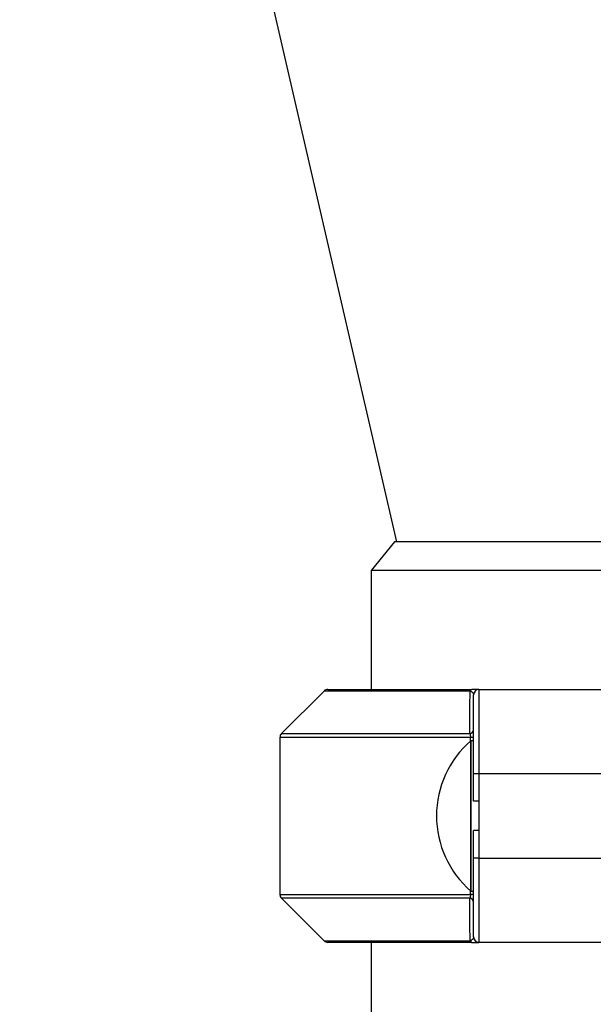
# Model space of a CAD drawing. Units: millimetres. Extents: x -8147 to 23997, y -3910 to 3615.
# Drawn here: x 23727 to 23833, y 2967 to 3149 of the extents above; entities that cross this region are included whole.
import ezdxf

# ---------------------------------------------------------------- set-up
doc = ezdxf.new("R2010")
doc.units = ezdxf.units.MM

msp = doc.modelspace()

# ---------------------------------------------------------------- linework, layer by layer
at = {"color": 7, "linetype": 'Continuous', "lineweight": 25}
for p, q in [((23727.47, 3354.44), (23797.09, 3052.88)), ((23796.71, 3052.88), (23792.39, 3047.64)), ((23877.07, 3052.88), (23796.71, 3052.88)), ((23792.39, 3047.64), (23792.39, 3025.64)), ((23881.39, 3047.64), (23792.39, 3047.64)), ((23784.41, 3025.64), (23811.03, 3025.64)), ((23812.33, 3025.64), (23812.33, 3010.06)), ((23812.33, 3025.64), (23835.64, 3025.64)), ((23783.7, 3025.34), (23775.84, 3017.48)), ((23811.33, 3010.06), (23811.33, 3024.64)), ((23775.55, 3016.78), (23775.55, 2987.76)), ((23811.33, 3016.78), (23810.76, 3016.78)), ((23811.33, 3016.16), (23810.82, 3016.16)), ((23812.33, 3010.06), (23811.33, 3010.06)), ((23811.33, 3004.99), (23811.33, 3010.06)), ((23812.33, 3010.06), (23812.33, 3004.99)), ((23835.64, 3010.06), (23812.33, 3010.06)), ((23812.33, 3004.99), (23811.33, 3004.99)), ((23812.33, 2999.55), (23811.33, 2999.55)), ((23811.33, 2994.48), (23811.33, 2999.55)), ((23812.33, 2999.55), (23812.33, 2994.48)), ((23811.33, 2979.9), (23811.33, 2994.48)), ((23812.33, 2994.48), (23811.33, 2994.48)), ((23812.33, 2994.48), (23812.33, 2978.9)), ((23812.33, 2994.48), (23835.64, 2994.48)), ((23811.33, 2987.76), (23810.76, 2987.76)), ((23810.82, 2988.38), (23811.33, 2988.38)), ((23775.84, 2987.05), (23783.7, 2979.19)), ((23811.03, 2978.9), (23784.41, 2978.9)), ((23792.39, 2978.9), (23792.39, 2951.41)), ((23835.64, 2978.9), (23812.33, 2978.9))]:
    msp.add_line(p, q, dxfattribs=at)
at = {"color": 8, "linetype": 'Continuous', "lineweight": 25}
for p, q in [((23810.68, 3025.34), (23783.7, 3025.34)), ((23810.76, 3016.78), (23775.55, 3016.78)), ((23775.84, 3017.48), (23810.64, 3017.48)), ((23810.76, 3016.11), (23810.76, 3016.78)), ((23775.55, 2987.76), (23810.76, 2987.76)), ((23810.76, 2987.76), (23810.76, 2988.43)), ((23810.64, 2987.05), (23775.84, 2987.05)), ((23783.7, 2979.19), (23810.68, 2979.19))]:
    msp.add_line(p, q, dxfattribs=at)
at = {"color": 7, "linetype": 'Continuous', "lineweight": 25}
for centre, radius, start, end in [((23784.41, 3024.64), 1, 90, 135), ((23811.09, 3025.2), 0.438, 98.7224, 161.3735), ((23812.33, 3024.64), 1, 90, 180), ((23776.55, 3016.78), 1, 135, 180), ((23810.53, 3018.28), 0.805, 277.4452, 353.47), ((23822.85, 3002.27), 18.37, 130.8835, 229.1082), ((23822.85, 3002.27), 18.37, 130.8872, 229.0996), ((23776.55, 2987.76), 1, 180, 225), ((23810.53, 2986.26), 0.806, 6.5306, 82.5542), ((23784.41, 2979.9), 1, 225, 270), ((23811.09, 2979.33), 0.438, 198.6273, 261.2739), ((23812.33, 2979.9), 1, 180, 270)]:
    msp.add_arc(centre, radius, start, end, dxfattribs=at)
for points, knots in [([(23812.33, 3025.64), (23812.33, 3025.64), (23812.31, 3025.64), (23812.21, 3025.64), (23812.14, 3025.64), (23811.93, 3025.64), (23811.8, 3025.64), (23811.47, 3025.64), (23811.27, 3025.64), (23811.03, 3025.64)], [0, 0, 0, 0, 0.25, 0.25, 0.5, 0.5, 0.75, 0.75, 1, 1, 1, 1]), ([(23810.68, 3025.34), (23810.76, 3025.32), (23810.82, 3025.3), (23810.93, 3025.24), (23810.97, 3025.22), (23811.1, 3025.13), (23811.15, 3025.07), (23811.29, 3024.89), (23811.33, 3024.76), (23811.33, 3024.64)], [0, 0, 0, 0, 0.125, 0.125, 0.25, 0.25, 0.5, 0.5, 1, 1, 1, 1]), ([(23810.64, 3017.48), (23810.67, 3017.4), (23810.7, 3017.3), (23810.74, 3017.06), (23810.76, 3016.92), (23810.76, 3016.78)], [0, 0, 0, 0, 0.5, 0.5, 1, 1, 1, 1]), ([(23810.82, 3016.16), (23810.82, 3016.16), (23810.82, 3016.19), (23810.82, 3016.09), (23810.82, 3015.83), (23810.82, 3015.39), (23810.82, 3014.79), (23810.82, 3014.02), (23810.82, 3013.11), (23810.82, 3012.06), (23810.82, 3010.89), (23810.82, 3009.61), (23810.82, 3008.23), (23810.82, 3006.78), (23810.82, 3005.28), (23810.82, 3003.73), (23810.82, 3002.17), (23810.82, 3000.61), (23810.82, 2999.07), (23810.82, 2997.57), (23810.82, 2996.13), (23810.82, 2994.76), (23810.82, 2993.49), (23810.82, 2992.34), (23810.82, 2991.3), (23810.82, 2990.41), (23810.82, 2989.67), (23810.82, 2989.08), (23810.82, 2988.67), (23810.82, 2988.42), (23810.82, 2988.39), (23810.82, 2988.38)], [0, 0, 0, 0, 0.00119, 0.0369478, 0.0727058, 0.1085777, 0.1443355, 0.1800935, 0.2159655, 0.2517231, 0.2874811, 0.323353, 0.359111, 0.3948689, 0.4307406, 0.4664986, 0.5022563, 0.5381283, 0.5738862, 0.6096442, 0.6455161, 0.681274, 0.7170319, 0.7529037, 0.7886618, 0.8244195, 0.8602914, 0.8960492, 0.9318071, 0.9676791, 1, 1, 1, 1]), ([(23810.82, 2988.39), (23810.82, 2988.38), (23810.82, 2988.37), (23810.82, 2988.46), (23810.82, 2988.63), (23810.82, 2988.91), (23810.82, 2989.29), (23810.82, 2989.76), (23810.82, 2990.31), (23810.82, 2990.95), (23810.82, 2991.68), (23810.82, 2992.48), (23810.82, 2993.34), (23810.82, 2994.27), (23810.82, 2995.26), (23810.82, 2996.3), (23810.82, 2997.38), (23810.82, 2998.48), (23810.82, 2999.63), (23810.82, 3000.8), (23810.82, 3001.96), (23810.82, 3003.13), (23810.82, 3004.3), (23810.82, 3005.46), (23810.82, 3006.58), (23810.82, 3007.68), (23810.82, 3008.74), (23810.82, 3009.76), (23810.82, 3010.72), (23810.82, 3011.61), (23810.82, 3012.45), (23810.82, 3013.22), (23810.82, 3013.9), (23810.82, 3014.5), (23810.82, 3015.02), (23810.82, 3015.44), (23810.82, 3015.77), (23810.82, 3016), (23810.82, 3016.14), (23810.82, 3016.15), (23810.82, 3016.16)], [0, 0, 0, 0, 0.00971, 0.036941, 0.063404, 0.089866, 0.117098, 0.144329, 0.170792, 0.197255, 0.224486, 0.251718, 0.27818, 0.304643, 0.331875, 0.359106, 0.385569, 0.412031, 0.439263, 0.466494, 0.492957, 0.51942, 0.546651, 0.573883, 0.600345, 0.626808, 0.65404, 0.681271, 0.707734, 0.734197, 0.761428, 0.788659, 0.815122, 0.841585, 0.868816, 0.896048, 0.922511, 0.948973, 0.976205, 1, 1, 1, 1]), ([(23812.33, 3004.99), (23812.33, 3004.53), (23812.32, 3004.08), (23812.3, 3003.17), (23812.29, 3002.72), (23812.29, 3001.82), (23812.3, 3001.36), (23812.32, 3000.46), (23812.33, 3000.01), (23812.33, 2999.55)], [0, 0, 0, 0, 0.25, 0.25, 0.5, 0.5, 0.75, 0.75, 1, 1, 1, 1]), ([(23810.76, 2987.76), (23810.76, 2987.69), (23810.75, 2987.62), (23810.74, 2987.49), (23810.73, 2987.42), (23810.7, 2987.24), (23810.67, 2987.14), (23810.64, 2987.05)], [0, 0, 0, 0, 0.25, 0.25, 0.5, 0.5, 1, 1, 1, 1]), ([(23811.33, 2979.9), (23811.33, 2979.78), (23811.29, 2979.65), (23811.15, 2979.47), (23811.1, 2979.41), (23810.97, 2979.32), (23810.93, 2979.29), (23810.82, 2979.24), (23810.76, 2979.22), (23810.68, 2979.19)], [0, 0, 0, 0, 0.5, 0.5, 0.75, 0.75, 0.875, 0.875, 1, 1, 1, 1]), ([(23811.03, 2978.9), (23811.15, 2978.9), (23811.26, 2978.9), (23811.46, 2978.9), (23811.55, 2978.9), (23811.8, 2978.9), (23811.93, 2978.9), (23812.14, 2978.9), (23812.21, 2978.9), (23812.31, 2978.9), (23812.33, 2978.9), (23812.33, 2978.9)], [0, 0, 0, 0, 0.125, 0.125, 0.25, 0.25, 0.5, 0.5, 0.75, 0.75, 1, 1, 1, 1])]:
    msp.add_open_spline(points, degree=3, knots=knots, dxfattribs=at)
for points in [[(23810.64, 3017.48), (23810.65, 3020.13), (23810.66, 3022.75), (23810.68, 3025.34)], [(23810.68, 2979.19), (23810.66, 2981.79), (23810.65, 2984.41), (23810.64, 2987.05)]]:
    msp.add_open_spline(points, degree=3, dxfattribs=at)

doc.saveas('drawing.dxf')
